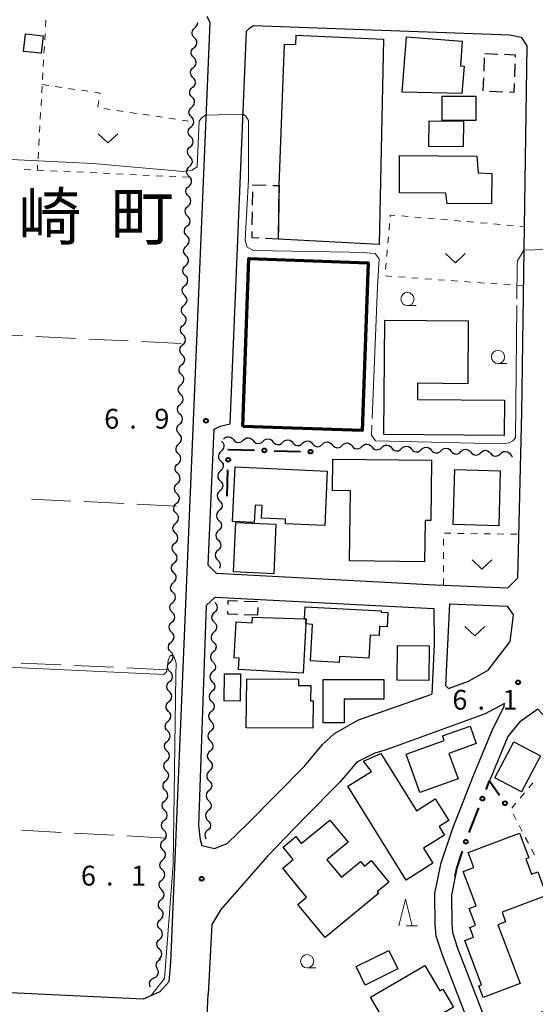
# Model space of a CAD drawing. Units: metres. Extents: x -76000 to -74000, y 34500 to 36000.
# Drawn here: x -74392 to -74294, y 34666 to 34852 of the extents above; entities that cross this region are included whole.
import ezdxf

# ---------------------------------------------------------------- set-up
doc = ezdxf.new("R2010")
doc.units = ezdxf.units.M
for name, color, linetype, lineweight in [('210100_道路縁(街区線)', 7, 'Continuous', 30), ('300100_普通建物', 7, 'Continuous', 30), ('300200_堅ろう建物', 7, 'Continuous', 70), ('300300_普通無壁舎', 7, 'Continuous', 30), ('510200_細流', 7, 'Continuous', 30), ('613000_さく(未分類)', 7, 'Continuous', 30), ('630100_植生界', 7, 'Continuous', 30), ('630200_耕地界', 7, 'Continuous', 30), ('631300_畑', 7, 'Continuous', 13), ('633100_広葉樹林', 7, 'Continuous', 13), ('633200_針葉樹林', 7, 'Continuous', 13), ('710200_等高線(主曲線)', 7, 'Continuous', 13), ('710300_等高線(補助曲線)', 7, 'Continuous', 13), ('731200_図化機測定による標高点', 7, 'Continuous', 40), ('811400_(注記)大字・町・丁目', 7, 'Continuous', 80)]:
    doc.layers.add(name, color=color, linetype=linetype, lineweight=lineweight)
doc.styles.add('Style-Kanji', font='MS Gothic.ttf')
doc.styles.add('Style-WORKING', font='MS Gothic.ttf')

msp = doc.modelspace()

# ---------------------------------------------------------------- linework, layer by layer
at = {"layer": '210100_道路縁(街区線)', "linetype": 'Continuous', "lineweight": 30, "flags": 128}
for points in [[(-74356.04, 34851.95), (-74363.49, 34674.12)], [(-74356.65, 34853.11), (-74356.04, 34851.95)], [(-74352.21, 34776), (-74349.1, 34850.28)], [(-74349.1, 34850.28), (-74348.45, 34850.92)], [(-74348.45, 34850.92), (-74347.79, 34851.36)], [(-74347.79, 34851.36), (-74299.23, 34849.58)], [(-74299.23, 34849.58), (-74297.08, 34849.13)], [(-74297.08, 34849.13), (-74296.03, 34847.5)], [(-74296.03, 34847.5), (-74296.53, 34813.33), (-74297.05, 34778.13)], [(-74297.05, 34778.13), (-74297.78, 34746.84)], [(-74355.26, 34774.98), (-74354.1, 34775.55)], [(-74354.1, 34775.55), (-74352.21, 34776)], [(-74356.34, 34749.3), (-74355.26, 34774.98)], [(-74356.34, 34749.3), (-74354.83, 34747.74), (-74313.41, 34745.56)], [(-74313.41, 34745.56), (-74299.63, 34745), (-74297.78, 34746.84)], [(-74356.72, 34741.62), (-74358.17, 34700.04), (-74357.86, 34697.32), (-74357.58, 34696.23), (-74355.15, 34695.68), (-74352.75, 34696.63), (-74348.84, 34700.39), (-74338.04, 34711.34), (-74334.7, 34715.37), (-74332.48, 34717.43), (-74327.9, 34720.03), (-74314.02, 34724.89)], [(-74356.72, 34741.62), (-74355.07, 34743.24), (-74313.64, 34741.06)], [(-74310.68, 34741.94), (-74311.44, 34726.55), (-74310.89, 34725.98)], [(-74310.68, 34741.94), (-74299.77, 34741.51), (-74298.57, 34739.82)], [(-74313.64, 34741.06), (-74313.56, 34734.28), (-74314.02, 34724.89)], [(-74310.89, 34725.98), (-74307.08, 34727.32), (-74303.33, 34729.41), (-74299.16, 34734.87), (-74298.57, 34739.82)], [(-74300.32, 34722.58), (-74300.27, 34723.09), (-74303.93, 34721.15), (-74322.64, 34714.37), (-74324.79, 34713.73), (-74328.24, 34712.05), (-74331.41, 34708.23), (-74338.12, 34701.46), (-74345.11, 34694.25), (-74353.95, 34684.14), (-74355.7, 34681.32), (-74356.39, 34668.15)], [(-74300.32, 34722.58), (-74302.56, 34718.24), (-74306.17, 34709.46), (-74310.12, 34699.45), (-74312.38, 34692.74), (-74313.5, 34687.17), (-74313.44, 34681.34), (-74313.28, 34679.18), (-74312.15, 34675.74), (-74296.23, 34634.49), (-74297.51, 34632.19)], [(-74309.59, 34690.39), (-74310.29, 34686.87), (-74310.24, 34681.48), (-74310.12, 34679.8), (-74309.14, 34676.81), (-74303.86, 34663.15), (-74302.19, 34662.17), (-74300.35, 34661.75), (-74284.79, 34668.33), (-74282.76, 34669.68), (-74263.09, 34684.99), (-74262.53, 34688.33), (-74293.96, 34722.03), (-74297.42, 34719.6), (-74299.65, 34716.9), (-74303.12, 34708.47)], [(-74368.67, 34667.19), (-74568.57, 34676.74)], [(-74363.49, 34674.12), (-74363.84, 34670.45)], [(-74363.84, 34670.45), (-74365.51, 34668.6)], [(-74365.51, 34668.6), (-74368.67, 34667.19)], [(-74356.66, 34660.37), (-74356.56, 34664.11), (-74356.39, 34668.15)]]:
    msp.add_lwpolyline(points, dxfattribs=at)
at = {"layer": '300100_普通建物', "linetype": 'Continuous', "lineweight": 30, "flags": 128}
for points in [[(-74323.19, 34848.78), (-74324.01, 34809.95), (-74343.07, 34810.94), (-74342.94, 34821.06), (-74341.9, 34847.82), (-74339.8, 34847.74), (-74339.72, 34849.52)], [(-74318.82, 34849.22), (-74308.25, 34848.41), (-74308.57, 34843.72), (-74307.87, 34843.67), (-74308.33, 34838.51), (-74319.61, 34838.75)], [(-74320.12, 34826.77), (-74305.49, 34826.61), (-74305.27, 34823.46), (-74302.65, 34823.33), (-74302.72, 34817.66), (-74311.12, 34817.61), (-74311.34, 34819.61), (-74320.16, 34819.69)], [(-74322.9, 34795.63), (-74307.12, 34795.5), (-74307.22, 34783.6), (-74316.73, 34783.68), (-74316.76, 34780.62), (-74300.28, 34780.48), (-74300.34, 34773.83), (-74323.08, 34774.02)], [(-74351.75, 34757.52), (-74351.27, 34767.85), (-74333.81, 34767.04), (-74334.28, 34756.78), (-74341.74, 34757.12), (-74341.7, 34757.96), (-74346.28, 34758.17), (-74346.17, 34760.57), (-74347.49, 34760.63), (-74347.64, 34757.33)], [(-74329.6, 34750.07), (-74329.45, 34763.35), (-74332.85, 34763.39), (-74332.78, 34769.33), (-74314.09, 34769.12), (-74314.22, 34757.7), (-74315.3, 34757.71), (-74315.39, 34749.91)], [(-74331.54, 34730.88), (-74336.97, 34731.17), (-74336.6, 34738.06), (-74337.85, 34738.16), (-74337.81, 34739.1), (-74338.15, 34739.11), (-74338.01, 34741.41), (-74323.63, 34740.63), (-74323.64, 34740.37), (-74322.32, 34740.3), (-74322.47, 34737.61), (-74323.91, 34737.68), (-74324.01, 34735.95), (-74325.69, 34736.04), (-74325.93, 34731.7), (-74331.48, 34732)], [(-74337.85, 34738.16), (-74338.38, 34728.86), (-74350.63, 34729.55), (-74350.51, 34731.69), (-74351.43, 34731.74), (-74351.07, 34738.57), (-74348.01, 34738.4), (-74347.98, 34739.47), (-74338.15, 34739.11), (-74337.81, 34739.1)], [(-74349.06, 34727.81), (-74339.24, 34727.72), (-74339.25, 34726.55), (-74336.95, 34726.53), (-74336.97, 34723.65), (-74336.48, 34723.65), (-74336.53, 34718.43), (-74349.15, 34718.54)], [(-74334.58, 34719.48), (-74334.58, 34727.63), (-74323.11, 34727.63), (-74323.11, 34723.93), (-74330.65, 34723.93), (-74330.65, 34719.48)], [(-74318.91, 34713.53), (-74311.67, 34716.13), (-74311.97, 34716.97), (-74306.79, 34718.83), (-74305.61, 34715.54), (-74310.79, 34713.68), (-74309.06, 34708.88), (-74316.31, 34706.28)], [(-74318.9, 34689.73), (-74329.91, 34707.45), (-74325.43, 34710.24), (-74326.93, 34712.23), (-74323.65, 34713.66), (-74316.94, 34702.84), (-74313.36, 34705.07), (-74310.83, 34700.99), (-74312.61, 34699.88), (-74311.59, 34698.24), (-74315.6, 34695.75), (-74313.82, 34692.89)], [(-74334.22, 34678.85), (-74339.39, 34685.12), (-74337.74, 34686.48), (-74342.26, 34691.96), (-74340.25, 34693.61), (-74342.19, 34695.96), (-74339.79, 34697.94), (-74338.73, 34696.65), (-74333.35, 34701.08), (-74329.87, 34696.87), (-74333.87, 34693.57), (-74331.12, 34690.24), (-74327.51, 34693.22), (-74326.8, 34692.37), (-74325.5, 34693.44), (-74322.13, 34689.35), (-74324.4, 34687.47), (-74324.14, 34687.16)], [(-74301.5, 34681.23), (-74297.31, 34670.14), (-74304.3, 34667.51), (-74305.13, 34669.7), (-74304.62, 34669.9), (-74307.79, 34678.28), (-74306.13, 34678.91), (-74306.83, 34680.75), (-74305.76, 34681.16), (-74306.95, 34684.32), (-74305.64, 34684.82), (-74308.1, 34691.32), (-74306.09, 34692.08), (-74307.16, 34694.92), (-74297.39, 34698.61), (-74295.63, 34693.95), (-74296.24, 34693.72), (-74295.16, 34690.84), (-74293.97, 34691.29), (-74292.28, 34686.82), (-74300.73, 34683.62), (-74300.04, 34681.79)], [(-74325.63, 34667.54), (-74315.35, 34673.59), (-74312.5, 34668.75), (-74311.94, 34669.08), (-74309.93, 34665.67), (-74316.9, 34661.57), (-74318.09, 34663.59), (-74321.97, 34661.31)]]:
    msp.add_lwpolyline(points, close=True, dxfattribs=at)
at = {"layer": '300100_普通建物', "linetype": 'Continuous', "lineweight": 30}
for points in [[(-74387.98, 34846.11), (-74391.33, 34846.46), (-74390.98, 34849.78), (-74387.64, 34849.43)], [(-74305.68, 34837.98), (-74305.66, 34833.4), (-74312.05, 34833.38), (-74312.07, 34837.96)], [(-74314.55, 34833.32), (-74308.02, 34833.26), (-74308.07, 34828.41), (-74314.59, 34828.47)], [(-74309.95, 34756.95), (-74309.66, 34767.36), (-74301.05, 34767.11), (-74301.35, 34756.71)], [(-74351.59, 34748.02), (-74351.16, 34757.38), (-74343.53, 34757.01), (-74343.96, 34747.65)], [(-74320.58, 34727.52), (-74320.52, 34734.07), (-74314.55, 34734.01), (-74314.61, 34727.46)], [(-74350.26, 34728.7), (-74350.32, 34723.57), (-74353.36, 34723.6), (-74353.3, 34728.73)], [(-74302.08, 34709.05), (-74298.48, 34715.88), (-74293.44, 34713.23), (-74297.03, 34706.39)], [(-74320.43, 34672.93), (-74326.64, 34669.86), (-74328.37, 34673.35), (-74322.15, 34676.42)]]:
    msp.add_3dface(points, dxfattribs=at)
at = {"layer": '300200_堅ろう建物', "linetype": 'Continuous', "lineweight": 70}
msp.add_3dface([(-74349.81, 34775.53), (-74348.7, 34807.29), (-74326.07, 34806.49), (-74327.19, 34774.74)], dxfattribs=at)
at = {"layer": '300300_普通無壁舎', "linetype": 'Continuous', "lineweight": 30}
for p, q in [((-74304, 34846.06), (-74301.502, 34845.961)), ((-74304.131, 34842.712), (-74304.033, 34845.21)), ((-74298.29, 34844.116), (-74298.391, 34841.618)), ((-74304.278, 34838.965), (-74304.18, 34841.463)), ((-74300.578, 34838.772), (-74303.076, 34838.872)), ((-74347.951, 34817.38), (-74347.911, 34819.879)), ((-74347.891, 34821.129), (-74347.89, 34821.22)), ((-74347.89, 34821.22), (-74345.391, 34821.139)), ((-74342.973, 34818.513), (-74343.005, 34816.013)), ((-74348.011, 34813.63), (-74347.971, 34816.13)), ((-74343.021, 34814.763), (-74343.053, 34812.263)), ((-74349.556, 34742.484), (-74347.057, 34742.404)), ((-74347.03, 34739.82), (-74349.529, 34739.895)), ((-74346.967, 34741.288), (-74347.03, 34739.82))]:
    msp.add_line(p, q, dxfattribs=at)
at = {"layer": '300300_普通無壁舎', "linetype": 'Continuous', "lineweight": 30, "flags": 128}
for points in [[(-74300.253, 34845.911), (-74298.22, 34845.83), (-74298.239, 34845.365)], [(-74298.442, 34840.369), (-74298.51, 34838.69), (-74299.329, 34838.723)], [(-74344.142, 34821.099), (-74342.94, 34821.06), (-74342.957, 34819.763)], [(-74346.742, 34811.124), (-74348.05, 34811.19), (-74348.031, 34812.38)], [(-74343.069, 34811.013), (-74343.07, 34810.94), (-74345.494, 34811.062)], [(-74352.598, 34741.846), (-74352.57, 34742.58), (-74350.805, 34742.524)], [(-74350.778, 34739.933), (-74352.67, 34739.99), (-74352.647, 34740.597)]]:
    msp.add_lwpolyline(points, dxfattribs=at)
at = {"layer": '510200_細流', "linetype": 'Continuous', "lineweight": 30, "flags": 128}
for points in [[(-74358.889, 34850.909), (-74358.611, 34851.15), (-74358.427, 34851.467), (-74358.353, 34851.826), (-74358.363, 34851.901)], [(-74358.961, 34849.036), (-74359.219, 34849.297), (-74359.378, 34849.627), (-74359.424, 34849.992), (-74359.351, 34850.351), (-74359.166, 34850.669), (-74358.889, 34850.909)], [(-74359.033, 34847.162), (-74358.755, 34847.402), (-74358.571, 34847.72), (-74358.497, 34848.079), (-74358.543, 34848.444), (-74358.703, 34848.774), (-74358.961, 34849.036)], [(-74359.105, 34845.288), (-74359.363, 34845.549), (-74359.522, 34845.88), (-74359.568, 34846.245), (-74359.495, 34846.604), (-74359.31, 34846.921), (-74359.033, 34847.162)], [(-74359.177, 34843.415), (-74358.899, 34843.655), (-74358.715, 34843.972), (-74358.641, 34844.332), (-74358.687, 34844.697), (-74358.847, 34845.027), (-74359.105, 34845.288)], [(-74359.249, 34841.541), (-74359.507, 34841.802), (-74359.666, 34842.133), (-74359.712, 34842.498), (-74359.639, 34842.857), (-74359.454, 34843.174), (-74359.177, 34843.415)], [(-74359.321, 34839.667), (-74359.043, 34839.908), (-74358.859, 34840.225), (-74358.785, 34840.585), (-74358.831, 34840.95), (-74358.991, 34841.28), (-74359.249, 34841.541)], [(-74359.393, 34837.794), (-74359.651, 34838.055), (-74359.81, 34838.385), (-74359.856, 34838.75), (-74359.782, 34839.11), (-74359.598, 34839.427), (-74359.321, 34839.667)], [(-74359.465, 34835.92), (-74359.187, 34836.161), (-74359.003, 34836.478), (-74358.929, 34836.837), (-74358.975, 34837.202), (-74359.135, 34837.533), (-74359.393, 34837.794)], [(-74359.537, 34834.047), (-74359.795, 34834.308), (-74359.954, 34834.638), (-74360, 34835.003), (-74359.926, 34835.363), (-74359.742, 34835.68), (-74359.465, 34835.92)], [(-74359.609, 34832.173), (-74359.331, 34832.413), (-74359.147, 34832.731), (-74359.073, 34833.09), (-74359.119, 34833.455), (-74359.278, 34833.785), (-74359.537, 34834.047)], [(-74359.681, 34830.299), (-74359.939, 34830.561), (-74360.099, 34830.891), (-74360.145, 34831.256), (-74360.071, 34831.615), (-74359.886, 34831.933), (-74359.609, 34832.173)], [(-74359.754, 34828.426), (-74359.476, 34828.666), (-74359.292, 34828.983), (-74359.218, 34829.343), (-74359.264, 34829.708), (-74359.423, 34830.038), (-74359.681, 34830.299)], [(-74359.826, 34826.552), (-74360.084, 34826.813), (-74360.243, 34827.144), (-74360.289, 34827.509), (-74360.215, 34827.868), (-74360.031, 34828.185), (-74359.754, 34828.426)], [(-74359.898, 34824.679), (-74359.621, 34824.919), (-74359.436, 34825.236), (-74359.363, 34825.596), (-74359.409, 34825.961), (-74359.568, 34826.291), (-74359.826, 34826.552)], [(-74359.971, 34822.805), (-74360.229, 34823.066), (-74360.388, 34823.397), (-74360.434, 34823.762), (-74360.36, 34824.121), (-74360.176, 34824.438), (-74359.898, 34824.679)], [(-74360.043, 34820.931), (-74359.766, 34821.172), (-74359.581, 34821.489), (-74359.507, 34821.848), (-74359.553, 34822.213), (-74359.713, 34822.544), (-74359.971, 34822.805)], [(-74360.115, 34819.058), (-74360.374, 34819.319), (-74360.533, 34819.649), (-74360.579, 34820.014), (-74360.505, 34820.374), (-74360.321, 34820.691), (-74360.043, 34820.931)], [(-74360.188, 34817.184), (-74359.91, 34817.425), (-74359.726, 34817.742), (-74359.652, 34818.101), (-74359.698, 34818.466), (-74359.857, 34818.797), (-74360.115, 34819.058)], [(-74360.26, 34815.311), (-74360.518, 34815.572), (-74360.678, 34815.902), (-74360.724, 34816.267), (-74360.65, 34816.627), (-74360.465, 34816.944), (-74360.188, 34817.184)], [(-74360.333, 34813.437), (-74360.055, 34813.677), (-74359.871, 34813.995), (-74359.797, 34814.354), (-74359.843, 34814.719), (-74360.002, 34815.049), (-74360.26, 34815.311)], [(-74360.405, 34811.563), (-74360.663, 34811.825), (-74360.822, 34812.155), (-74360.868, 34812.52), (-74360.794, 34812.879), (-74360.61, 34813.197), (-74360.333, 34813.437)], [(-74360.477, 34809.69), (-74360.2, 34809.93), (-74360.015, 34810.247), (-74359.941, 34810.607), (-74359.987, 34810.972), (-74360.147, 34811.302), (-74360.405, 34811.563)], [(-74360.55, 34807.816), (-74360.808, 34808.077), (-74360.967, 34808.408), (-74361.013, 34808.773), (-74360.939, 34809.132), (-74360.755, 34809.449), (-74360.477, 34809.69)], [(-74360.622, 34805.943), (-74360.345, 34806.183), (-74360.16, 34806.5), (-74360.086, 34806.86), (-74360.132, 34807.225), (-74360.292, 34807.555), (-74360.55, 34807.816)], [(-74360.694, 34804.069), (-74360.952, 34804.33), (-74361.112, 34804.661), (-74361.158, 34805.026), (-74361.084, 34805.385), (-74360.899, 34805.702), (-74360.622, 34805.943)], [(-74360.767, 34802.195), (-74360.489, 34802.436), (-74360.305, 34802.753), (-74360.231, 34803.112), (-74360.277, 34803.477), (-74360.436, 34803.808), (-74360.694, 34804.069)], [(-74360.839, 34800.322), (-74361.097, 34800.583), (-74361.257, 34800.913), (-74361.303, 34801.278), (-74361.229, 34801.638), (-74361.044, 34801.955), (-74360.767, 34802.195)], [(-74360.911, 34798.448), (-74360.634, 34798.689), (-74360.45, 34799.006), (-74360.376, 34799.365), (-74360.422, 34799.73), (-74360.581, 34800.061), (-74360.839, 34800.322)], [(-74360.984, 34796.575), (-74361.242, 34796.836), (-74361.401, 34797.166), (-74361.447, 34797.531), (-74361.373, 34797.891), (-74361.189, 34798.208), (-74360.911, 34798.448)], [(-74361.056, 34794.701), (-74360.779, 34794.941), (-74360.594, 34795.259), (-74360.52, 34795.618), (-74360.566, 34795.983), (-74360.726, 34796.313), (-74360.984, 34796.575)], [(-74361.129, 34792.827), (-74361.387, 34793.089), (-74361.546, 34793.419), (-74361.592, 34793.784), (-74361.518, 34794.143), (-74361.334, 34794.46), (-74361.056, 34794.701)], [(-74361.201, 34790.954), (-74360.923, 34791.194), (-74360.739, 34791.511), (-74360.665, 34791.871), (-74360.711, 34792.236), (-74360.87, 34792.566), (-74361.129, 34792.827)], [(-74361.273, 34789.08), (-74361.531, 34789.341), (-74361.691, 34789.672), (-74361.737, 34790.037), (-74361.663, 34790.396), (-74361.478, 34790.713), (-74361.201, 34790.954)], [(-74361.346, 34787.207), (-74361.068, 34787.447), (-74360.884, 34787.764), (-74360.81, 34788.124), (-74360.856, 34788.489), (-74361.015, 34788.819), (-74361.273, 34789.08)], [(-74361.418, 34785.333), (-74361.676, 34785.594), (-74361.835, 34785.924), (-74361.881, 34786.29), (-74361.808, 34786.649), (-74361.623, 34786.966), (-74361.346, 34787.207)], [(-74361.49, 34783.459), (-74361.213, 34783.7), (-74361.029, 34784.017), (-74360.955, 34784.376), (-74361.001, 34784.741), (-74361.16, 34785.072), (-74361.418, 34785.333)], [(-74361.563, 34781.586), (-74361.821, 34781.847), (-74361.98, 34782.177), (-74362.026, 34782.542), (-74361.952, 34782.902), (-74361.768, 34783.219), (-74361.49, 34783.459)], [(-74361.635, 34779.712), (-74361.358, 34779.953), (-74361.173, 34780.27), (-74361.099, 34780.629), (-74361.145, 34780.994), (-74361.305, 34781.325), (-74361.563, 34781.586)], [(-74361.707, 34777.839), (-74361.966, 34778.1), (-74362.125, 34778.43), (-74362.171, 34778.795), (-74362.097, 34779.155), (-74361.913, 34779.472), (-74361.635, 34779.712)], [(-74361.78, 34775.965), (-74361.502, 34776.205), (-74361.318, 34776.523), (-74361.244, 34776.882), (-74361.29, 34777.247), (-74361.449, 34777.577), (-74361.707, 34777.839)], [(-74361.852, 34774.091), (-74362.11, 34774.352), (-74362.27, 34774.683), (-74362.316, 34775.048), (-74362.242, 34775.407), (-74362.057, 34775.724), (-74361.78, 34775.965)], [(-74361.925, 34772.218), (-74361.647, 34772.458), (-74361.463, 34772.775), (-74361.389, 34773.135), (-74361.435, 34773.5), (-74361.594, 34773.83), (-74361.852, 34774.091)], [(-74353.46, 34773.13), (-74353.195, 34773.384), (-74352.863, 34773.539), (-74352.497, 34773.58), (-74352.139, 34773.501), (-74351.824, 34773.312), (-74351.588, 34773.031)], [(-74349.715, 34772.932), (-74349.45, 34773.186), (-74349.118, 34773.341), (-74348.752, 34773.381), (-74348.394, 34773.302), (-74348.079, 34773.113), (-74347.843, 34772.832)], [(-74345.971, 34772.733), (-74345.706, 34772.988), (-74345.373, 34773.142), (-74345.007, 34773.183), (-74344.649, 34773.104), (-74344.335, 34772.915), (-74344.098, 34772.634)], [(-74361.997, 34770.344), (-74362.255, 34770.605), (-74362.414, 34770.936), (-74362.46, 34771.301), (-74362.386, 34771.66), (-74362.202, 34771.977), (-74361.925, 34772.218)], [(-74353.85, 34772.72), (-74353.59, 34772.461), (-74353.428, 34772.131), (-74353.38, 34771.767), (-74353.451, 34771.407), (-74353.634, 34771.088), (-74353.909, 34770.846)], [(-74351.588, 34773.031), (-74351.351, 34772.75), (-74351.037, 34772.561), (-74350.678, 34772.482), (-74350.313, 34772.523), (-74349.98, 34772.677), (-74349.715, 34772.932)], [(-74347.843, 34772.832), (-74347.606, 34772.552), (-74347.292, 34772.363), (-74346.934, 34772.284), (-74346.568, 34772.324), (-74346.235, 34772.479), (-74345.971, 34772.733)], [(-74344.098, 34772.634), (-74343.862, 34772.353), (-74343.547, 34772.164), (-74343.189, 34772.085), (-74342.823, 34772.126), (-74342.491, 34772.28), (-74342.226, 34772.535)], [(-74342.226, 34772.535), (-74341.961, 34772.789), (-74341.628, 34772.944), (-74341.263, 34772.985), (-74340.904, 34772.905), (-74340.59, 34772.717), (-74340.353, 34772.436)], [(-74340.353, 34772.436), (-74340.117, 34772.155), (-74339.802, 34771.966), (-74339.444, 34771.887), (-74339.078, 34771.927), (-74338.746, 34772.082), (-74338.481, 34772.336)], [(-74338.481, 34772.336), (-74338.216, 34772.591), (-74337.884, 34772.745), (-74337.518, 34772.786), (-74337.16, 34772.707), (-74336.845, 34772.518), (-74336.609, 34772.237)], [(-74336.609, 34772.237), (-74336.372, 34771.956), (-74336.058, 34771.767), (-74335.699, 34771.688), (-74335.334, 34771.729), (-74335.001, 34771.884), (-74334.736, 34772.138)], [(-74334.736, 34772.138), (-74334.471, 34772.392), (-74334.139, 34772.547), (-74333.773, 34772.588), (-74333.415, 34772.509), (-74333.1, 34772.32), (-74332.864, 34772.039)], [(-74332.864, 34772.039), (-74332.627, 34771.758), (-74332.313, 34771.569), (-74331.955, 34771.49), (-74331.589, 34771.531), (-74331.256, 34771.685), (-74330.992, 34771.94)], [(-74330.992, 34771.94), (-74330.727, 34772.194), (-74330.394, 34772.349), (-74330.028, 34772.389), (-74329.67, 34772.31), (-74329.356, 34772.121), (-74329.119, 34771.84)], [(-74329.119, 34771.84), (-74328.883, 34771.56), (-74328.568, 34771.371), (-74328.21, 34771.292), (-74327.844, 34771.332), (-74327.512, 34771.487), (-74327.247, 34771.741)], [(-74327.247, 34771.741), (-74326.982, 34771.996), (-74326.649, 34772.15), (-74326.284, 34772.191), (-74325.925, 34772.112), (-74325.611, 34771.923), (-74325.374, 34771.642)], [(-74325.374, 34771.642), (-74325.138, 34771.361), (-74324.823, 34771.172), (-74324.465, 34771.093), (-74324.099, 34771.134), (-74323.767, 34771.289), (-74323.502, 34771.543)], [(-74323.502, 34771.543), (-74323.237, 34771.797), (-74322.905, 34771.952), (-74322.539, 34771.993), (-74322.181, 34771.914), (-74321.866, 34771.725), (-74321.63, 34771.444)], [(-74321.63, 34771.444), (-74321.393, 34771.163), (-74321.079, 34770.974), (-74320.72, 34770.895), (-74320.355, 34770.936), (-74320.022, 34771.09), (-74319.757, 34771.345)], [(-74319.757, 34771.345), (-74319.492, 34771.599), (-74319.16, 34771.753), (-74318.794, 34771.794), (-74318.436, 34771.715), (-74318.121, 34771.526), (-74317.885, 34771.245)], [(-74316.013, 34771.146), (-74315.748, 34771.4), (-74315.415, 34771.555), (-74315.049, 34771.596), (-74314.691, 34771.517), (-74314.377, 34771.328), (-74314.14, 34771.047)], [(-74312.268, 34770.948), (-74312.003, 34771.202), (-74311.67, 34771.357), (-74311.305, 34771.397), (-74310.946, 34771.318), (-74310.632, 34771.129), (-74310.395, 34770.849)], [(-74362.069, 34768.471), (-74361.792, 34768.711), (-74361.607, 34769.028), (-74361.533, 34769.388), (-74361.579, 34769.753), (-74361.739, 34770.083), (-74361.997, 34770.344)], [(-74353.909, 34770.846), (-74354.185, 34770.604), (-74354.367, 34770.285), (-74354.439, 34769.925), (-74354.39, 34769.561), (-74354.229, 34769.231), (-74353.969, 34768.972)], [(-74317.885, 34771.245), (-74317.648, 34770.964), (-74317.334, 34770.776), (-74316.976, 34770.696), (-74316.61, 34770.737), (-74316.277, 34770.892), (-74316.013, 34771.146)], [(-74314.14, 34771.047), (-74313.904, 34770.766), (-74313.589, 34770.577), (-74313.231, 34770.498), (-74312.865, 34770.539), (-74312.533, 34770.693), (-74312.268, 34770.948)], [(-74310.395, 34770.849), (-74310.159, 34770.568), (-74309.844, 34770.379), (-74309.486, 34770.3), (-74309.12, 34770.34), (-74308.788, 34770.495), (-74308.523, 34770.749)], [(-74308.523, 34770.749), (-74308.258, 34771.004), (-74307.926, 34771.158), (-74307.56, 34771.199), (-74307.202, 34771.12), (-74306.887, 34770.931), (-74306.651, 34770.65)], [(-74306.651, 34770.65), (-74306.414, 34770.369), (-74306.1, 34770.18), (-74305.741, 34770.101), (-74305.376, 34770.142), (-74305.043, 34770.297), (-74304.778, 34770.551)], [(-74304.778, 34770.551), (-74304.513, 34770.805), (-74304.181, 34770.96), (-74303.815, 34771.001), (-74303.457, 34770.922), (-74303.142, 34770.733), (-74302.906, 34770.452)], [(-74302.906, 34770.452), (-74302.669, 34770.171), (-74302.355, 34769.982), (-74301.997, 34769.903), (-74301.631, 34769.944), (-74301.298, 34770.098), (-74301.034, 34770.353)], [(-74301.034, 34770.353), (-74300.769, 34770.607), (-74300.436, 34770.762), (-74300.07, 34770.802), (-74299.712, 34770.723), (-74299.398, 34770.534), (-74299.161, 34770.253)], [(-74299.161, 34770.253), (-74298.925, 34769.972), (-74298.74, 34769.861)], [(-74362.142, 34766.597), (-74362.4, 34766.858), (-74362.559, 34767.188), (-74362.605, 34767.554), (-74362.531, 34767.913), (-74362.347, 34768.23), (-74362.069, 34768.471)], [(-74353.969, 34768.972), (-74353.709, 34768.713), (-74353.547, 34768.383), (-74353.499, 34768.019), (-74353.57, 34767.659), (-74353.752, 34767.34), (-74354.028, 34767.098)], [(-74362.214, 34764.723), (-74361.937, 34764.964), (-74361.752, 34765.281), (-74361.678, 34765.64), (-74361.724, 34766.005), (-74361.884, 34766.336), (-74362.142, 34766.597)], [(-74354.028, 34767.098), (-74354.304, 34766.855), (-74354.486, 34766.537), (-74354.557, 34766.177), (-74354.509, 34765.812), (-74354.347, 34765.483), (-74354.087, 34765.224)], [(-74362.286, 34762.85), (-74362.544, 34763.111), (-74362.704, 34763.441), (-74362.75, 34763.806), (-74362.676, 34764.166), (-74362.491, 34764.483), (-74362.214, 34764.723)], [(-74354.087, 34765.224), (-74353.827, 34764.964), (-74353.666, 34764.635), (-74353.617, 34764.27), (-74353.689, 34763.91), (-74353.871, 34763.592), (-74354.147, 34763.35)], [(-74362.359, 34760.976), (-74362.081, 34761.217), (-74361.897, 34761.534), (-74361.823, 34761.893), (-74361.869, 34762.258), (-74362.028, 34762.589), (-74362.286, 34762.85)], [(-74354.147, 34763.35), (-74354.422, 34763.107), (-74354.605, 34762.789), (-74354.676, 34762.429), (-74354.628, 34762.064), (-74354.466, 34761.735), (-74354.206, 34761.476)], [(-74362.431, 34759.102), (-74362.689, 34759.364), (-74362.849, 34759.694), (-74362.895, 34760.059), (-74362.821, 34760.419), (-74362.636, 34760.736), (-74362.359, 34760.976)], [(-74354.206, 34761.476), (-74353.946, 34761.216), (-74353.784, 34760.887), (-74353.736, 34760.522), (-74353.807, 34760.162), (-74353.989, 34759.844), (-74354.265, 34759.602)], [(-74362.503, 34757.229), (-74362.226, 34757.469), (-74362.042, 34757.786), (-74361.968, 34758.146), (-74362.014, 34758.511), (-74362.173, 34758.841), (-74362.431, 34759.102)], [(-74354.265, 34759.602), (-74354.541, 34759.359), (-74354.723, 34759.041), (-74354.795, 34758.681), (-74354.746, 34758.316), (-74354.584, 34757.987), (-74354.325, 34757.728)], [(-74362.576, 34755.355), (-74362.834, 34755.616), (-74362.993, 34755.947), (-74363.039, 34756.312), (-74362.965, 34756.671), (-74362.781, 34756.988), (-74362.503, 34757.229)], [(-74354.325, 34757.728), (-74354.065, 34757.468), (-74353.903, 34757.139), (-74353.854, 34756.774), (-74353.926, 34756.414), (-74354.108, 34756.096), (-74354.384, 34755.853)], [(-74362.648, 34753.482), (-74362.371, 34753.722), (-74362.186, 34754.039), (-74362.112, 34754.399), (-74362.158, 34754.764), (-74362.318, 34755.094), (-74362.576, 34755.355)], [(-74354.384, 34755.853), (-74354.66, 34755.611), (-74354.842, 34755.293), (-74354.913, 34754.933), (-74354.865, 34754.568), (-74354.703, 34754.239), (-74354.443, 34753.979)], [(-74362.721, 34751.608), (-74362.979, 34751.869), (-74363.138, 34752.2), (-74363.184, 34752.565), (-74363.11, 34752.924), (-74362.926, 34753.241), (-74362.648, 34753.482)], [(-74354.443, 34753.979), (-74354.183, 34753.72), (-74354.022, 34753.391), (-74353.973, 34753.026), (-74354.045, 34752.666), (-74354.227, 34752.348), (-74354.503, 34752.105)], [(-74362.793, 34749.734), (-74362.515, 34749.975), (-74362.331, 34750.292), (-74362.257, 34750.651), (-74362.303, 34751.017), (-74362.462, 34751.347), (-74362.721, 34751.608)], [(-74354.503, 34752.105), (-74354.778, 34751.863), (-74354.96, 34751.545), (-74355.032, 34751.185), (-74354.983, 34750.82), (-74354.822, 34750.491), (-74354.562, 34750.231)], [(-74362.865, 34747.861), (-74363.123, 34748.122), (-74363.283, 34748.452), (-74363.329, 34748.817), (-74363.255, 34749.177), (-74363.07, 34749.494), (-74362.793, 34749.734)], [(-74354.562, 34750.231), (-74354.302, 34749.972), (-74354.14, 34749.643), (-74354.092, 34749.278), (-74354.163, 34748.918), (-74354.288, 34748.7)], [(-74362.938, 34745.987), (-74362.66, 34746.228), (-74362.476, 34746.545), (-74362.402, 34746.904), (-74362.448, 34747.269), (-74362.607, 34747.6), (-74362.865, 34747.861)], [(-74363.01, 34744.114), (-74363.268, 34744.375), (-74363.427, 34744.705), (-74363.473, 34745.07), (-74363.4, 34745.43), (-74363.215, 34745.747), (-74362.938, 34745.987)], [(-74363.082, 34742.24), (-74362.805, 34742.481), (-74362.621, 34742.798), (-74362.547, 34743.157), (-74362.593, 34743.522), (-74362.752, 34743.853), (-74363.01, 34744.114)], [(-74363.155, 34740.366), (-74363.413, 34740.628), (-74363.572, 34740.958), (-74363.618, 34741.323), (-74363.544, 34741.682), (-74363.36, 34742), (-74363.082, 34742.24)], [(-74355.12, 34742.23), (-74354.86, 34741.971), (-74354.698, 34741.642), (-74354.65, 34741.277), (-74354.721, 34740.917), (-74354.903, 34740.598), (-74355.179, 34740.356)], [(-74363.227, 34738.493), (-74362.95, 34738.733), (-74362.765, 34739.05), (-74362.691, 34739.41), (-74362.737, 34739.775), (-74362.897, 34740.105), (-74363.155, 34740.366)], [(-74355.179, 34740.356), (-74355.454, 34740.113), (-74355.636, 34739.795), (-74355.708, 34739.435), (-74355.659, 34739.07), (-74355.497, 34738.741), (-74355.237, 34738.482)], [(-74363.299, 34736.619), (-74363.558, 34736.88), (-74363.717, 34737.211), (-74363.763, 34737.576), (-74363.689, 34737.935), (-74363.505, 34738.252), (-74363.227, 34738.493)], [(-74355.237, 34738.482), (-74354.977, 34738.223), (-74354.816, 34737.893), (-74354.767, 34737.529), (-74354.838, 34737.169), (-74355.02, 34736.85), (-74355.296, 34736.608)], [(-74363.372, 34734.746), (-74363.094, 34734.986), (-74362.91, 34735.303), (-74362.836, 34735.663), (-74362.882, 34736.028), (-74363.041, 34736.358), (-74363.299, 34736.619)], [(-74355.296, 34736.608), (-74355.572, 34736.365), (-74355.754, 34736.047), (-74355.825, 34735.687), (-74355.776, 34735.322), (-74355.615, 34734.993), (-74355.355, 34734.734)], [(-74363.444, 34732.872), (-74363.702, 34733.133), (-74363.862, 34733.464), (-74363.908, 34733.829), (-74363.834, 34734.188), (-74363.649, 34734.505), (-74363.372, 34734.746)], [(-74355.355, 34734.734), (-74355.095, 34734.474), (-74354.933, 34734.145), (-74354.884, 34733.78), (-74354.956, 34733.421), (-74355.138, 34733.102), (-74355.413, 34732.86)], [(-74363.517, 34730.998), (-74363.239, 34731.239), (-74363.055, 34731.556), (-74362.981, 34731.915), (-74363.027, 34732.28), (-74363.186, 34732.611), (-74363.444, 34732.872)], [(-74355.413, 34732.86), (-74355.689, 34732.617), (-74355.871, 34732.299), (-74355.942, 34731.939), (-74355.894, 34731.574), (-74355.732, 34731.245), (-74355.472, 34730.986)], [(-74363.589, 34729.125), (-74363.847, 34729.386), (-74364.006, 34729.716), (-74364.052, 34730.081), (-74363.978, 34730.441), (-74363.794, 34730.758), (-74363.517, 34730.998)], [(-74355.472, 34730.986), (-74355.212, 34730.726), (-74355.05, 34730.397), (-74355.002, 34730.032), (-74355.073, 34729.672), (-74355.255, 34729.354), (-74355.531, 34729.111)], [(-74363.661, 34727.251), (-74363.384, 34727.492), (-74363.199, 34727.809), (-74363.126, 34728.168), (-74363.171, 34728.533), (-74363.331, 34728.864), (-74363.589, 34729.125)], [(-74355.531, 34729.111), (-74355.806, 34728.869), (-74355.988, 34728.55), (-74356.06, 34728.191), (-74356.011, 34727.826), (-74355.849, 34727.497), (-74355.589, 34727.237)], [(-74363.734, 34725.378), (-74363.992, 34725.639), (-74364.151, 34725.969), (-74364.197, 34726.334), (-74364.123, 34726.694), (-74363.939, 34727.011), (-74363.661, 34727.251)], [(-74355.589, 34727.237), (-74355.329, 34726.978), (-74355.168, 34726.649), (-74355.119, 34726.284), (-74355.19, 34725.924), (-74355.372, 34725.606), (-74355.648, 34725.363)], [(-74363.806, 34723.504), (-74363.529, 34723.745), (-74363.344, 34724.062), (-74363.27, 34724.421), (-74363.316, 34724.786), (-74363.476, 34725.116), (-74363.734, 34725.378)], [(-74355.648, 34725.363), (-74355.924, 34725.121), (-74356.106, 34724.802), (-74356.177, 34724.442), (-74356.128, 34724.078), (-74355.967, 34723.748), (-74355.707, 34723.489)], [(-74363.878, 34721.63), (-74364.137, 34721.892), (-74364.296, 34722.222), (-74364.342, 34722.587), (-74364.268, 34722.946), (-74364.084, 34723.264), (-74363.806, 34723.504)], [(-74355.707, 34723.489), (-74355.447, 34723.23), (-74355.285, 34722.901), (-74355.236, 34722.536), (-74355.308, 34722.176), (-74355.49, 34721.858), (-74355.765, 34721.615)], [(-74363.951, 34719.757), (-74363.673, 34719.997), (-74363.489, 34720.314), (-74363.415, 34720.674), (-74363.461, 34721.039), (-74363.62, 34721.369), (-74363.878, 34721.63)], [(-74355.765, 34721.615), (-74356.041, 34721.373), (-74356.223, 34721.054), (-74356.294, 34720.694), (-74356.246, 34720.33), (-74356.084, 34720), (-74355.824, 34719.741)], [(-74364.023, 34717.883), (-74364.281, 34718.144), (-74364.441, 34718.475), (-74364.487, 34718.84), (-74364.413, 34719.199), (-74364.228, 34719.516), (-74363.951, 34719.757)], [(-74355.824, 34719.741), (-74355.564, 34719.482), (-74355.402, 34719.153), (-74355.354, 34718.788), (-74355.425, 34718.428), (-74355.607, 34718.109), (-74355.883, 34717.867)], [(-74364.095, 34716.01), (-74363.818, 34716.25), (-74363.634, 34716.567), (-74363.56, 34716.927), (-74363.606, 34717.292), (-74363.765, 34717.622), (-74364.023, 34717.883)], [(-74355.883, 34717.867), (-74356.158, 34717.624), (-74356.34, 34717.306), (-74356.412, 34716.946), (-74356.363, 34716.581), (-74356.201, 34716.252), (-74355.941, 34715.993)], [(-74364.168, 34714.136), (-74364.426, 34714.397), (-74364.585, 34714.728), (-74364.631, 34715.093), (-74364.557, 34715.452), (-74364.373, 34715.769), (-74364.095, 34716.01)], [(-74355.941, 34715.993), (-74355.681, 34715.734), (-74355.52, 34715.404), (-74355.471, 34715.04), (-74355.542, 34714.68), (-74355.724, 34714.361), (-74356, 34714.119)], [(-74364.24, 34712.262), (-74363.963, 34712.503), (-74363.778, 34712.82), (-74363.704, 34713.179), (-74363.75, 34713.544), (-74363.91, 34713.875), (-74364.168, 34714.136)], [(-74356, 34714.119), (-74356.276, 34713.876), (-74356.458, 34713.558), (-74356.529, 34713.198), (-74356.481, 34712.833), (-74356.319, 34712.504), (-74356.059, 34712.245)], [(-74364.313, 34710.389), (-74364.571, 34710.65), (-74364.73, 34710.98), (-74364.776, 34711.345), (-74364.702, 34711.705), (-74364.518, 34712.022), (-74364.24, 34712.262)], [(-74356.059, 34712.245), (-74355.799, 34711.985), (-74355.637, 34711.656), (-74355.588, 34711.292), (-74355.66, 34710.932), (-74355.842, 34710.613), (-74356.117, 34710.371)], [(-74364.385, 34708.515), (-74364.107, 34708.756), (-74363.923, 34709.073), (-74363.849, 34709.432), (-74363.895, 34709.797), (-74364.054, 34710.128), (-74364.313, 34710.389)], [(-74356.117, 34710.371), (-74356.393, 34710.128), (-74356.575, 34709.81), (-74356.646, 34709.45), (-74356.598, 34709.085), (-74356.436, 34708.756), (-74356.176, 34708.497)], [(-74364.457, 34706.642), (-74364.715, 34706.903), (-74364.875, 34707.233), (-74364.921, 34707.598), (-74364.847, 34707.958), (-74364.662, 34708.275), (-74364.385, 34708.515)], [(-74356.176, 34708.497), (-74355.916, 34708.237), (-74355.754, 34707.908), (-74355.706, 34707.543), (-74355.777, 34707.183), (-74355.959, 34706.865), (-74356.235, 34706.622)], [(-74364.53, 34704.768), (-74364.252, 34705.008), (-74364.068, 34705.326), (-74363.994, 34705.685), (-74364.04, 34706.05), (-74364.199, 34706.38), (-74364.457, 34706.642)], [(-74356.235, 34706.622), (-74356.51, 34706.38), (-74356.693, 34706.061), (-74356.764, 34705.702), (-74356.715, 34705.337), (-74356.553, 34705.008), (-74356.293, 34704.748)], [(-74364.602, 34702.894), (-74364.86, 34703.156), (-74365.02, 34703.486), (-74365.065, 34703.851), (-74364.992, 34704.21), (-74364.807, 34704.528), (-74364.53, 34704.768)], [(-74356.293, 34704.748), (-74356.033, 34704.489), (-74355.872, 34704.16), (-74355.823, 34703.795), (-74355.894, 34703.435), (-74356.076, 34703.117), (-74356.352, 34702.874)], [(-74364.674, 34701.021), (-74364.397, 34701.261), (-74364.213, 34701.578), (-74364.139, 34701.938), (-74364.185, 34702.303), (-74364.344, 34702.633), (-74364.602, 34702.894)], [(-74356.352, 34702.874), (-74356.628, 34702.632), (-74356.81, 34702.313), (-74356.881, 34701.953), (-74356.833, 34701.589), (-74356.671, 34701.259), (-74356.411, 34701)], [(-74364.747, 34699.147), (-74365.005, 34699.408), (-74365.164, 34699.739), (-74365.21, 34700.104), (-74365.136, 34700.463), (-74364.952, 34700.78), (-74364.674, 34701.021)], [(-74356.411, 34701), (-74356.151, 34700.741), (-74355.989, 34700.412), (-74355.94, 34700.047), (-74356.012, 34699.687), (-74356.194, 34699.369), (-74356.469, 34699.126)], [(-74364.819, 34697.274), (-74364.542, 34697.514), (-74364.357, 34697.831), (-74364.283, 34698.191), (-74364.329, 34698.556), (-74364.489, 34698.886), (-74364.747, 34699.147)], [(-74356.469, 34699.126), (-74356.745, 34698.884), (-74356.927, 34698.565), (-74356.998, 34698.205), (-74356.95, 34697.841), (-74356.792, 34697.519)], [(-74364.891, 34695.4), (-74365.15, 34695.661), (-74365.309, 34695.992), (-74365.355, 34696.357), (-74365.281, 34696.716), (-74365.097, 34697.033), (-74364.819, 34697.274)], [(-74364.964, 34693.526), (-74364.686, 34693.767), (-74364.502, 34694.084), (-74364.428, 34694.443), (-74364.474, 34694.808), (-74364.633, 34695.139), (-74364.891, 34695.4)], [(-74365.036, 34691.653), (-74365.294, 34691.914), (-74365.454, 34692.244), (-74365.5, 34692.609), (-74365.426, 34692.969), (-74365.241, 34693.286), (-74364.964, 34693.526)], [(-74365.109, 34689.779), (-74364.831, 34690.02), (-74364.647, 34690.337), (-74364.573, 34690.696), (-74364.619, 34691.061), (-74364.778, 34691.392), (-74365.036, 34691.653)], [(-74365.181, 34687.906), (-74365.439, 34688.167), (-74365.598, 34688.497), (-74365.644, 34688.862), (-74365.57, 34689.222), (-74365.386, 34689.539), (-74365.109, 34689.779)], [(-74365.253, 34686.032), (-74364.976, 34686.272), (-74364.791, 34686.59), (-74364.718, 34686.949), (-74364.763, 34687.314), (-74364.923, 34687.644), (-74365.181, 34687.906)], [(-74365.326, 34684.158), (-74365.584, 34684.42), (-74365.743, 34684.75), (-74365.789, 34685.115), (-74365.715, 34685.474), (-74365.531, 34685.792), (-74365.253, 34686.032)], [(-74365.398, 34682.285), (-74365.121, 34682.525), (-74364.936, 34682.842), (-74364.862, 34683.202), (-74364.908, 34683.567), (-74365.068, 34683.897), (-74365.326, 34684.158)], [(-74365.47, 34680.411), (-74365.729, 34680.672), (-74365.888, 34681.003), (-74365.934, 34681.368), (-74365.86, 34681.727), (-74365.676, 34682.044), (-74365.398, 34682.285)], [(-74365.543, 34678.538), (-74365.265, 34678.778), (-74365.081, 34679.095), (-74365.007, 34679.455), (-74365.053, 34679.82), (-74365.212, 34680.15), (-74365.47, 34680.411)], [(-74365.615, 34676.664), (-74365.873, 34676.925), (-74366.033, 34677.256), (-74366.079, 34677.621), (-74366.005, 34677.98), (-74365.82, 34678.297), (-74365.543, 34678.538)], [(-74365.688, 34674.79), (-74365.41, 34675.031), (-74365.226, 34675.348), (-74365.152, 34675.707), (-74365.198, 34676.072), (-74365.357, 34676.403), (-74365.615, 34676.664)], [(-74365.995, 34672.963), (-74366.161, 34673.291), (-74366.211, 34673.654), (-74366.143, 34674.016), (-74365.963, 34674.335), (-74365.69, 34674.581), (-74365.353, 34674.725)], [(-74366.638, 34671.202), (-74366.3, 34671.345), (-74366.027, 34671.591), (-74365.847, 34671.91), (-74365.779, 34672.272), (-74365.829, 34672.635), (-74365.995, 34672.963)], [(-74367.28, 34669.44), (-74367.446, 34669.768), (-74367.496, 34670.131), (-74367.428, 34670.493), (-74367.248, 34670.812), (-74366.975, 34671.058), (-74366.638, 34671.202)]]:
    msp.add_lwpolyline(points, dxfattribs=at)
at = {"layer": '613000_さく(未分類)', "linetype": 'Continuous', "lineweight": 40}
for p, q in [((-74343.856, 34770.93), (-74338.858, 34770.797)), ((-74352.76, 34762.34), (-74352.63, 34767.338)), ((-74306.963, 34698.724), (-74305.129, 34703.375))]:
    msp.add_line(p, q, dxfattribs=at)
at = {"layer": '613000_さく(未分類)', "linetype": 'Continuous', "lineweight": 40, "flags": 128}
for points in [[(-74352.532, 34771.087), (-74352.53, 34771.16), (-74347.605, 34771.029)], [(-74303.753, 34706.864), (-74303.12, 34708.47), (-74301.237, 34705.792)], [(-74309.59, 34690.39), (-74309.29, 34691.91), (-74308.184, 34695.178)]]:
    msp.add_lwpolyline(points, dxfattribs=at)
at = {"layer": '613000_さく(未分類)', "linetype": 'Continuous', "lineweight": 40}
for centre in [(-74345.73, 34770.979), (-74352.581, 34769.213), (-74336.983, 34770.747), (-74304.441, 34705.12), (-74300.158, 34704.259), (-74307.582, 34696.954)]:
    msp.add_circle(centre, 0.375, dxfattribs=at)
at = {"layer": '630100_植生界', "linetype": 'Continuous', "lineweight": 13}
for p, q in [((-74387.101, 34852.364), (-74387.172, 34851.116)), ((-74387.243, 34849.868), (-74387.313, 34848.62)), ((-74387.384, 34847.372), (-74387.455, 34846.124)), ((-74387.525, 34844.876), (-74387.596, 34843.628)), ((-74387.667, 34842.38), (-74387.737, 34841.132)), ((-74387.79, 34840.19), (-74386.553, 34840.007)), ((-74387.807, 34839.884), (-74387.878, 34838.636)), ((-74385.317, 34839.824), (-74384.08, 34839.641)), ((-74382.844, 34839.458), (-74381.607, 34839.275)), ((-74380.371, 34839.092), (-74379.134, 34838.909)), ((-74387.949, 34837.388), (-74388.02, 34836.14)), ((-74377.078, 34837.159), (-74377.285, 34835.926)), ((-74388.091, 34834.892), (-74388.162, 34833.644)), ((-74376.151, 34835.668), (-74374.914, 34835.482)), ((-74373.678, 34835.297), (-74372.442, 34835.111)), ((-74371.206, 34834.926), (-74369.97, 34834.74)), ((-74368.734, 34834.555), (-74367.497, 34834.369)), ((-74366.261, 34834.184), (-74365.025, 34833.998)), ((-74363.789, 34833.813), (-74362.553, 34833.627)), ((-74361.317, 34833.442), (-74360.08, 34833.257)), ((-74388.233, 34832.396), (-74388.304, 34831.148)), ((-74388.375, 34829.9), (-74388.446, 34828.652)), ((-74388.517, 34827.404), (-74388.587, 34826.156)), ((-74389.947, 34824.058), (-74391.196, 34824.117)), ((-74388.658, 34824.908), (-74388.71, 34824)), ((-74387.45, 34823.941), (-74388.698, 34823.999)), ((-74384.952, 34823.823), (-74386.201, 34823.882)), ((-74382.455, 34823.706), (-74383.704, 34823.765)), ((-74379.958, 34823.589), (-74381.207, 34823.647)), ((-74377.461, 34823.471), (-74378.709, 34823.53)), ((-74374.963, 34823.354), (-74376.212, 34823.413)), ((-74372.466, 34823.237), (-74373.715, 34823.295)), ((-74369.969, 34823.119), (-74371.218, 34823.178)), ((-74367.472, 34823.002), (-74368.72, 34823.061)), ((-74364.974, 34822.885), (-74366.223, 34822.943)), ((-74362.477, 34822.767), (-74363.726, 34822.826)), ((-74359.98, 34822.65), (-74361.229, 34822.709)), ((-74319.76, 34815.328), (-74318.514, 34815.221)), ((-74317.269, 34815.113), (-74316.024, 34815.006)), ((-74314.778, 34814.899), (-74313.533, 34814.792)), ((-74312.287, 34814.685), (-74311.042, 34814.578)), ((-74309.797, 34814.471), (-74308.551, 34814.364)), ((-74307.306, 34814.257), (-74306.06, 34814.15)), ((-74322.129, 34812.649), (-74322.02, 34813.894)), ((-74304.815, 34814.042), (-74303.57, 34813.935)), ((-74302.324, 34813.828), (-74301.079, 34813.721)), ((-74299.833, 34813.614), (-74298.588, 34813.507)), ((-74297.343, 34813.4), (-74296.53, 34813.33)), ((-74322.345, 34810.158), (-74322.237, 34811.403)), ((-74322.561, 34807.668), (-74322.453, 34808.913)), ((-74322.778, 34805.177), (-74322.67, 34806.422)), ((-74321.565, 34803.905), (-74322.812, 34803.995)), ((-74319.071, 34803.724), (-74320.318, 34803.815)), ((-74316.578, 34803.544), (-74317.825, 34803.634)), ((-74314.084, 34803.363), (-74315.331, 34803.454)), ((-74311.591, 34803.183), (-74312.838, 34803.273)), ((-74309.097, 34803.002), (-74310.344, 34803.093)), ((-74306.604, 34802.822), (-74307.851, 34802.912)), ((-74304.11, 34802.641), (-74305.357, 34802.732)), ((-74301.617, 34802.461), (-74302.864, 34802.551)), ((-74299.123, 34802.28), (-74300.37, 34802.371)), ((-74296.63, 34802.1), (-74297.877, 34802.19)), ((-74311.64, 34755.318), (-74310.39, 34755.301)), ((-74309.14, 34755.284), (-74307.89, 34755.268)), ((-74306.64, 34755.251), (-74305.391, 34755.234)), ((-74304.141, 34755.218), (-74302.891, 34755.201)), ((-74301.641, 34755.184), (-74300.391, 34755.168)), ((-74299.141, 34755.151), (-74297.891, 34755.134)), ((-74311.805, 34752.99), (-74311.808, 34754.24)), ((-74311.8, 34750.49), (-74311.803, 34751.74)), ((-74311.795, 34747.99), (-74311.798, 34749.24)), ((-74311.79, 34745.49), (-74311.793, 34746.74)), ((-74294.884, 34708.119), (-74295.684, 34707.159)), ((-74296.485, 34706.199), (-74297.285, 34705.239)), ((-74298.085, 34704.279), (-74298.886, 34703.319)), ((-74298.612, 34702.241), (-74298.039, 34701.13)), ((-74297.466, 34700.019), (-74296.893, 34698.908)), ((-74296.32, 34697.797), (-74295.747, 34696.686)), ((-74295.175, 34695.575), (-74294.602, 34694.464))]:
    msp.add_line(p, q, dxfattribs=at)
at = {"layer": '630100_植生界', "linetype": 'Continuous', "lineweight": 13, "flags": 128}
for points in [[(-74377.898, 34838.726), (-74376.84, 34838.57), (-74376.87, 34838.392)], [(-74321.912, 34815.139), (-74321.88, 34815.51), (-74321.005, 34815.435)]]:
    msp.add_lwpolyline(points, dxfattribs=at)
at = {"layer": '630200_耕地界', "linetype": 'Continuous', "lineweight": 13}
for p, q in [((-74398.958, 34792.995), (-74391.467, 34792.637)), ((-74388.97, 34792.518), (-74381.478, 34792.16)), ((-74378.981, 34792.04), (-74371.49, 34791.682)), ((-74368.993, 34791.563), (-74361.501, 34791.205)), ((-74382.358, 34761.411), (-74389.85, 34761.763)), ((-74372.369, 34760.94), (-74379.861, 34761.293)), ((-74362.38, 34760.47), (-74369.872, 34760.823)), ((-74391.775, 34730.775), (-74384.283, 34730.428)), ((-74381.785, 34730.313), (-74374.293, 34729.966)), ((-74371.796, 34729.851), (-74364.304, 34729.504)), ((-74384.22, 34698.743), (-74391.709, 34699.153)), ((-74374.235, 34698.196), (-74381.724, 34698.606)), ((-74364.25, 34697.65), (-74371.739, 34698.06))]:
    msp.add_line(p, q, dxfattribs=at)
at = {"layer": '631300_畑', "linetype": 'Continuous', "lineweight": 13, "flags": 128}
for points in [[(-74377.225, 34830.885), (-74375.35, 34829.135), (-74373.475, 34830.885)], [(-74311.435, 34808.215), (-74309.56, 34806.465), (-74307.685, 34808.215)], [(-74306.405, 34750.275), (-74304.53, 34748.525), (-74302.655, 34750.275)], [(-74307.765, 34737.695), (-74305.89, 34735.945), (-74304.015, 34737.695)]]:
    msp.add_lwpolyline(points, dxfattribs=at)
at = {"layer": '633100_広葉樹林', "linetype": 'Continuous', "lineweight": 13}
for p, q in [((-74318.64, 34798.37), (-74316.973, 34798.37)), ((-74301.49, 34787.41), (-74299.823, 34787.41)), ((-74337.64, 34673.11), (-74335.973, 34673.11))]:
    msp.add_line(p, q, dxfattribs=at)
for centre in [(-74318.64, 34799.62), (-74301.49, 34788.66), (-74337.64, 34674.36)]:
    msp.add_circle(centre, 1.25, dxfattribs=at)
at = {"layer": '633200_針葉樹林', "linetype": 'Continuous', "lineweight": 13}
msp.add_line((-74318.802, 34681.08), (-74316.718, 34681.08), dxfattribs=at)
at = {"layer": '633200_針葉樹林', "linetype": 'Continuous', "lineweight": 13, "flags": 128}
msp.add_lwpolyline([(-74320.26, 34681.08), (-74319.01, 34686.08), (-74317.76, 34681.08)], dxfattribs=at)
at = {"layer": '710200_等高線(主曲線)', "linetype": 'Continuous', "lineweight": 13, "elevation": 6, "flags": 128}
msp.add_lwpolyline([(-74367.23, 34667.83), (-74364.66, 34671.11), (-74362.98, 34692.68), (-74362.51, 34728.51), (-74362.45, 34730.77), (-74362.81, 34731.91), (-74363.33, 34732.27), (-74363.6, 34732.04), (-74363.94, 34731.27), (-74364.04, 34730.29), (-74364.17, 34729.25), (-74364.4, 34728.95), (-74364.57, 34728.79), (-74364.74, 34728.61), (-74461.74, 34733.15)], dxfattribs=at)
at = {"layer": '710300_等高線(補助曲線)', "linetype": 'Continuous', "lineweight": 13}
for p, q in [((-74358.46, 34824.62, 7), (-74358.1, 34833.33, 7)), ((-74358.1, 34833.33, 7), (-74357.57, 34833.91, 7)), ((-74357.57, 34833.91, 7), (-74356.9, 34834.38, 7)), ((-74356.9, 34834.38, 7), (-74349.76, 34834.57, 7)), ((-74349.76, 34834.57, 7), (-74349.24, 34834.19, 7)), ((-74349.24, 34834.19, 7), (-74348.72, 34833.41, 7)), ((-74348.72, 34833.41, 7), (-74348.72, 34822.22, 7)), ((-74395.046, 34826.1, 7), (-74378.22, 34825.22, 7)), ((-74378.22, 34825.22, 7), (-74361.11, 34823.75, 7)), ((-74361.11, 34823.75, 7), (-74359.44, 34823.99, 7)), ((-74359.44, 34823.99, 7), (-74358.46, 34824.62, 7)), ((-74348.72, 34822.22, 7), (-74349.38, 34810.74, 7)), ((-74349.38, 34810.74, 7), (-74348.99, 34809.44, 7)), ((-74348.99, 34809.44, 7), (-74347.81, 34808.78, 7)), ((-74347.81, 34808.78, 7), (-74329.58, 34808.45, 7)), ((-74297.79, 34806.86, 7), (-74296.63, 34808.89, 7)), ((-74296.63, 34808.89, 7), (-74288.6, 34809.09, 7)), ((-74329.58, 34808.45, 7), (-74326.38, 34808.34, 7)), ((-74326.38, 34808.34, 7), (-74324.78, 34808.23, 7)), ((-74324.78, 34808.23, 7), (-74323.98, 34807.25, 7)), ((-74323.98, 34807.25, 7), (-74324.31, 34801.98, 7)), ((-74297.87, 34805.96, 7), (-74297.79, 34806.86, 7)), ((-74297.932, 34799.629, 7), (-74297.87, 34805.96, 7)), ((-74324.31, 34801.98, 7), (-74325.34, 34777.001, 7)), ((-74298.19, 34773.38, 7), (-74297.944, 34798.379, 7)), ((-74325.392, 34775.752, 7), (-74325.47, 34773.85, 7)), ((-74325.47, 34773.85, 7), (-74324.68, 34772.77, 7)), ((-74298.66, 34772.77, 7), (-74298.19, 34773.38, 7)), ((-74324.68, 34772.77, 7), (-74300.78, 34772.2, 7)), ((-74300.78, 34772.2, 7), (-74299.35, 34772.42, 7)), ((-74299.35, 34772.42, 7), (-74298.66, 34772.77, 7))]:
    msp.add_line(p, q, dxfattribs=at)
at = {"layer": '731200_図化機測定による標高点', "linetype": 'Continuous', "lineweight": 40}
for centre in [(-74356.79, 34776.59, 6.91), (-74297.69, 34727.12, 5.93), (-74357.59, 34689.96, 6.04)]:
    msp.add_circle(centre, 0.375, dxfattribs=at)

# ---------------------------------------------------------------- texts
at = {"layer": '731200_図化機測定による標高点', "linetype": 'Continuous', "lineweight": 40, "style": 'Style-WORKING'}
for s, p in [('6', (-74376.05, 34775.1, -9.999)), ('9', (-74366.55, 34775.1, -9.999)), ('.', (-74371.3, 34775.1, -9.999)), ('6', (-74310.13, 34721.95, -9.999)), ('1', (-74300.63, 34721.95, -9.999)), ('.', (-74305.38, 34721.95, -9.999)), ('6', (-74380.46, 34688.68, -9.999)), ('1', (-74370.96, 34688.68, -9.999)), ('.', (-74375.71, 34688.68, -9.999))]:
    msp.add_text(s, height=3.75, dxfattribs=at).set_placement(p)
at = {"layer": '811400_(注記)大字・町・丁目', "linetype": 'Continuous', "lineweight": 53, "style": 'Style-Kanji'}
for s, p in [('崎', (-74392.34, 34810.84)), ('町', (-74374.84, 34810.84))]:
    msp.add_text(s, height=8.75, dxfattribs=at).set_placement(p)

doc.saveas('drawing.dxf')
